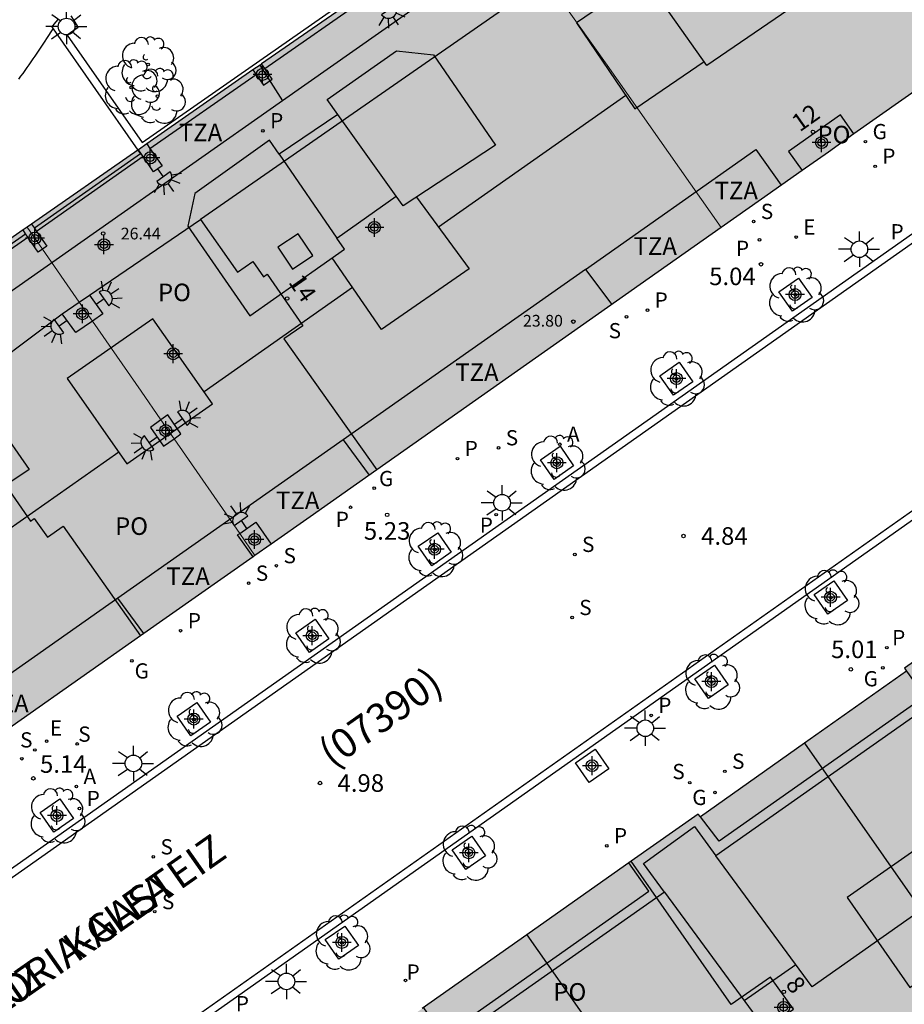
# Model space of a CAD drawing. Units: metres. Extents: x 580293 to 580648, y 4795789 to 4796041.
# Drawn here: x 580403 to 580440, y 4795969 to 4796011 of the extents above; entities that cross this region are included whole.
import ezdxf
from ezdxf.enums import TextEntityAlignment as Align

# ---------------------------------------------------------------- set-up
doc = ezdxf.new("R2010")
doc.units = ezdxf.units.M
doc.header["$MEASUREMENT"] = 0
for name, color, linetype in [('020204', 9, 'Continuous'), ('020308', 9, 'Continuous'), ('060108', 9, 'Continuous'), ('060113', 4, 'Continuous'), ('060126', 9, 'Continuous'), ('070105', 6, 'Continuous'), ('070117', 9, 'Continuous'), ('080104', 9, 'Continuous'), ('080106', 1, 'Continuous'), ('080109', 9, 'Continuous'), ('080110', 9, 'Continuous'), ('080118', 9, 'Continuous'), ('080135', 9, 'Continuous'), ('080201', 9, 'Continuous'), ('080202', 9, 'Continuous'), ('080302', 9, 'Continuous'), ('080303', 9, 'Continuous'), ('080306', 9, 'Continuous'), ('080308', 9, 'Continuous'), ('080311', 9, 'Continuous'), ('080312', 8, 'Continuous'), ('080315', 9, 'Continuous'), ('100101', 9, 'Continuous'), ('100202', 3, 'Continuous'), ('200205', 4, 'Continuous'), ('200305', 4, 'Continuous'), ('210102', 4, 'Continuous'), ('210201', 9, 'Continuous'), ('210203', 4, 'Continuous'), ('210204', 9, 'Continuous'), ('210205', 4, 'Continuous'), ('210301', 9, 'Continuous'), ('210303', 4, 'Continuous'), ('210304', 9, 'Continuous'), ('210305', 4, 'Continuous'), ('220205', 1, 'Continuous'), ('220305', 1, 'Continuous'), ('230204', 9, 'Continuous'), ('230304', 9, 'Continuous'), ('250204', 9, 'Continuous'), ('250206', 9, 'Continuous'), ('990501', 21, 'Continuous'), ('C_Edificios', 5, 'Continuous'), ('Centroides', 1, 'Continuous')]:
    doc.layers.add(name, color=color, linetype=linetype)
doc.layers.add('080111', color=7, linetype='Continuous', lineweight=30)
doc.layers.add('080117', color=7, linetype='Continuous', lineweight=20)
doc.styles.add('ARIAL', font='arial.ttf', dxfattribs={"height": 1})
doc.styles.add('ARIALI', font='ariali.ttf', dxfattribs={"height": 1})
doc.styles.add('ROMANS', font='romans__.ttf', dxfattribs={"height": 1})
doc.styles.get("Standard").update_dxf_attribs({"font": 'arial.ttf'})

# ---------------------------------------------------------------- blocks, each defined once
blk = doc.blocks.new('FAREDE')
at = {"linetype": 'Continuous'}
for p, q in [((0.75, 0.7), (0.57, 0.322)), ((0.415, 0), (0, 0)), ((0.415, 0.36), (0.415, -0.351)), ((1.07, 0.411), (0.715, 0.19)), ((0.738, -0.699), (0.56, -0.32)), ((1.062, -0.416), (0.709, -0.191)), ((1.187, -0.005), (0.768, -0.001))]:
    blk.add_line(p, q, dxfattribs=at)
blk.add_arc((0.413, 0.004), 0.355, 270.4282, 89.5718, dxfattribs=at)
blk = doc.blocks.new('PLUVI2')
blk.add_circle((0, 0), 0.055)
blk = doc.blocks.new('ABAS')
blk.add_circle((0, 0), 0.055)
blk = doc.blocks.new('PLUVI3')
blk.add_circle((0, 0), 0.055)
blk = doc.blocks.new('ARBOL')
blk.add_circle((0, 0), 0.0587)
for centre, radius, start, end in [((-0.564, 0.381), 0.532, 92.28, 254.58), ((-0.28, 0.855), 0.3, 359.2878, 173.6078), ((0.097, 0.97), 0.21, 23.1565, 160.4665), ((0.438, 0.881), 0.24, 301.578, 139.328), ((-0.091, 0.321), 0.12, 119.14, 310.56), ((0.656, 0.288), 0.443, 319.8556, 114.7656), ((0.819, -0.249), 0.383, 235.5275, 62.0275), ((-0.556, -0.339), 0.555, 142.64, 266.54), ((-0.039, -0.384), 0.21, 189.64, 323.88), ((0.299, -0.624), 0.532, 224.67, 0.24), ((-0.301, -0.676), 0.45, 213.78, 295.32)]:
    blk.add_arc(centre, radius, start, end)
blk = doc.blocks.new('BloquePortal')
blk.add_circle((0, 0), 0.075)
at = {"flags": 5}
blk.add_attdef('INDICE', text='', height=0.75, dxfattribs=at).set_placement((0, 0), align=Align.MIDDLE_CENTER)
blk = doc.blocks.new('PLUVI1')
blk.add_circle((0, 0), 0.055)
blk = doc.blocks.new('PUNTO')
blk.add_circle((0, 0), 0.075)
blk = doc.blocks.new('REGELE')
blk.add_circle((0, 0), 0.055)
blk = doc.blocks.new('FAROLA')
for p, q in [((-0.63, 0.51), (-0.255, 0.245)), ((0, 0.355), (0, 0.755)), ((0.605, 0.49), (0.276, 0.223)), ((-0.355, 0), (-0.895, 0)), ((0.355, 0), (0.855, 0)), ((-0.65, -0.52), (-0.255, -0.24)), ((0, -0.355), (0, -0.755)), ((0.585, -0.52), (0.256, -0.246))]:
    blk.add_line(p, q)
blk.add_circle((0, 0), 0.355)
blk = doc.blocks.new('SANEA')
blk.add_circle((0, 0), 0.055)
blk = doc.blocks.new('REGAS')
blk.add_circle((0, 0), 0.055)
blk = doc.blocks.new('COTAPU')
blk.add_circle((0, 0), 0.075)
blk = doc.blocks.new('Centroide')
for points in [[(0.402, 0), (-0.402, 0)], [(0, -0.402), (0, 0.402)]]:
    blk.add_lwpolyline(points)
for radius in [0.256, 0.159]:
    blk.add_circle((0, 0), radius)

msp = doc.modelspace()

# ---------------------------------------------------------------- hatches: boundary and pattern name
at = {"layer": '990501'}
for points in [[(580448.123, 4796015.828), (580437.642, 4796030.717), (580430.613, 4796025.851), (580423.584, 4796020.983), (580425.768, 4796017.845), (580422.877, 4796015.832), (580427.756, 4796008.909), (580432.634, 4796001.985), (580434.358, 4796003.199), (580436.083, 4796004.413), (580437.205, 4796005.205), (580438.297, 4796005.976), (580447.578, 4796012.522)], [(580432.634, 4796001.985), (580427.756, 4796008.909), (580422.877, 4796015.832), (580412.944, 4796008.917), (580403.011, 4796002.002), (580407.87, 4795994.988), (580412.729, 4795987.975), (580415.085, 4795989.632)], [(580407.87, 4795994.988), (580403.011, 4796002.002), (580392.957, 4795995.002), (580383.004, 4795987.857), (580387.839, 4795980.972), (580392.777, 4795973.942), (580402.753, 4795980.958), (580412.729, 4795987.975)], [(580471.258, 4795983.188), (580461.075, 4795997.682), (580452.233, 4795991.448), (580448.045, 4795988.48), (580447.432, 4795988.07), (580447.53, 4795987.93), (580443.518, 4795985.101), (580443.42, 4795985.241), (580440.455, 4795983.161), (580440.541, 4795983.04), (580431.741, 4795976.815), (580431.654, 4795976.937), (580416.921, 4795966.555), (580417.012, 4795966.426), (580408.204, 4795960.217), (580408.098, 4795960.367), (580405.154, 4795958.245), (580405.202, 4795958.178), (580400.649, 4795954.858), (580396.339, 4795952.044), (580387.507, 4795945.798), (580397.74, 4795931.323)]]:
    msp.add_hatch(color=256, dxfattribs=at).paths.add_polyline_path(points, flags=0)

# ---------------------------------------------------------------- linework, layer by layer
at = {"layer": '060108', "flags": 128}
for points in [[(580450.391, 4796008.475), (580381.022, 4795959.581)], [(580444.707, 4795992.244), (580398.012, 4795959.291)]]:
    msp.add_lwpolyline(points, dxfattribs=at)
at = {"layer": '060113', "flags": 128}
for points in [[(580381.204, 4795959.323), (580450.572, 4796008.216)], [(580444.52, 4795992.513), (580397.821, 4795959.557)]]:
    msp.add_lwpolyline(points, dxfattribs=at)
at = {"layer": '060126', "flags": 128}
msp.add_lwpolyline([(580402.647, 4796008.322), (580402.737, 4796008.442), (580402.827, 4796008.563), (580402.915, 4796008.685), (580403.003, 4796008.808), (580403.09, 4796008.931), (580403.176, 4796009.055), (580403.261, 4796009.179), (580403.346, 4796009.304), (580403.431, 4796009.429), (580403.515, 4796009.554), (580403.599, 4796009.68), (580403.683, 4796009.806), (580403.766, 4796009.932), (580403.85, 4796010.058), (580404.119, 4796010.466)], dxfattribs=at)
at = {"layer": '070105', "flags": 128}
for points in [[(580404.871, 4796011.017), (580405.18, 4796010.518), (580404.712, 4796010.2), (580407.911, 4796005.617), (580425.52, 4796017.898)], [(580413.147, 4796008.776), (580417.684, 4796011.94)], [(580404.32, 4796010.87), (580404.232, 4796010.766), (580404.143, 4796010.662), (580404.055, 4796010.558), (580404.119, 4796010.466)], [(580404.119, 4796010.466), (580407.733, 4796005.289)], [(580408.248, 4796005.359), (580412.777, 4796008.518)], [(580407.733, 4796005.289), (580407.843, 4796005.131)], [(580407.843, 4796005.131), (580407.868, 4796005.095), (580407.889, 4796005.11)]]:
    msp.add_lwpolyline(points, dxfattribs=at)
at = {"layer": '070117', "flags": 128}
for points in [[(580413.147, 4796008.776), (580413.014, 4796008.966)], [(580412.644, 4796008.709), (580412.777, 4796008.518)], [(580412.777, 4796008.518), (580413.096, 4796008.062), (580413.467, 4796008.318), (580413.147, 4796008.776)], [(580408.112, 4796005.553), (580408.248, 4796005.359)], [(580407.889, 4796005.11), (580407.756, 4796005.305)], [(580408.248, 4796005.359), (580408.764, 4796004.616), (580408.398, 4796004.36), (580407.958, 4796005.008)], [(580407.958, 4796005.008), (580407.889, 4796005.11)], [(580402.94, 4796001.718), (580402.832, 4796001.877)], [(580403.189, 4796002.126), (580403.311, 4796001.951)], [(580403.311, 4796001.951), (580403.405, 4796001.815)], [(580403.405, 4796001.815), (580403.843, 4796001.185), (580403.664, 4796001.059)], [(580403.037, 4796001.576), (580402.94, 4796001.718)], [(580403.664, 4796001.059), (580403.476, 4796000.928), (580403.037, 4796001.576)], [(580405.231, 4795998.798), (580405.661, 4795999.091)], [(580405.661, 4795999.091), (580406.239, 4795998.291), (580405.793, 4795997.987)], [(580404.501, 4795998.303), (580405.231, 4795998.798)], [(580409.015, 4795993.978), (580408.717, 4795993.766)], [(580409.274, 4795992.962), (580409.57, 4795993.173), (580409.015, 4795993.978)], [(580408.717, 4795993.766), (580408.27, 4795993.447), (580408.825, 4795992.642), (580409.274, 4795992.962)], [(580412.076, 4795988.917), (580412.762, 4795989.4), (580413.427, 4795988.466)], [(580412.648, 4795987.918), (580411.984, 4795988.852), (580412.076, 4795988.917)]]:
    msp.add_lwpolyline(points, dxfattribs=at)
at = {"layer": '070117'}
msp.add_lwpolyline([(580405.793, 4795997.987), (580405.079, 4795997.501), (580404.501, 4795998.303)], dxfattribs=at)
at = {"layer": '080104'}
msp.add_lwpolyline([(580425.161, 4796012.592), (580410.407, 4796002.327)], dxfattribs=at)
at = {"layer": '080104', "flags": 128}
for points in [[(580438.297, 4796005.976), (580437.723, 4796006.791), (580435.507, 4796005.231), (580436.083, 4796004.413)], [(580443.961, 4795968.845), (580443.437, 4795968.472), (580443.342, 4795968.605), (580438.465, 4795965.145), (580438.553, 4795965.021), (580437.556, 4795964.319), (580434.923, 4795968.045), (580435.71, 4795968.611), (580434.731, 4795969.973), (580433.054, 4795968.805), (580428.79, 4795974.919)]]:
    msp.add_lwpolyline(points, dxfattribs=at)
at = {"layer": '080106', "flags": 128}
for points in [[(580429.341, 4796012.699), (580426.448, 4796010.726), (580428.941, 4796007.048), (580431.902, 4796009.069)], [(580419.618, 4796003.281), (580421.87, 4796000.214), (580418.13, 4795997.631), (580416.023, 4796000.681)], [(580414.331, 4796000.206), (580415.201, 4796000.786), (580414.579, 4796001.718), (580413.709, 4796001.138), (580414.331, 4796000.206)], [(580407.266, 4795991.889), (580410.918, 4795994.447), (580408.368, 4795998.088), (580404.716, 4795995.53), (580407.266, 4795991.889)], [(580440.688, 4795969.534), (580444.436, 4795972.156), (580441.751, 4795975.993), (580438.003, 4795973.371), (580440.688, 4795969.534)]]:
    msp.add_lwpolyline(points, dxfattribs=at)
at = {"layer": '080109', "flags": 128}
for points in [[(580428.553, 4796007.62), (580420.561, 4796001.998)], [(580416.894, 4795999.419), (580410.558, 4795994.961)], [(580406.911, 4795992.396), (580400.592, 4795987.951)], [(580445.846, 4795976.128), (580436.507, 4795969.561)], [(580435.815, 4795970.504), (580433.614, 4795968.966)]]:
    msp.add_lwpolyline(points, dxfattribs=at)
at = {"layer": '080110', "flags": 128}
for points in [[(580420.926, 4796028.144), (580428.385, 4796017.567), (580413.907, 4796007.395)], [(580435.402, 4796020.187), (580438.77, 4796015.361), (580434.941, 4796012.763), (580435.782, 4796011.47), (580432.021, 4796008.9), (580428.917, 4796013.3), (580431.887, 4796015.321), (580430.782, 4796016.937), (580435.402, 4796020.187)], [(580416.264, 4796006.802), (580415.805, 4796007.444), (580418.775, 4796009.527), (580420.348, 4796009.355), (580422.995, 4796005.498), (580419.048, 4796002.907), (580418.75, 4796003.324)], [(580412.933, 4796008.909), (580413.907, 4796007.395)], [(580413.907, 4796007.395), (580394.041, 4795993.439)], [(580416.264, 4796006.802), (580413.765, 4796005.107)], [(580418.75, 4796003.324), (580416.264, 4796006.802)], [(580413.765, 4796005.107), (580413.351, 4796005.708), (580410.162, 4796003.438), (580409.865, 4796002.043), (580412.504, 4795998.207), (580416.553, 4796001.054), (580416.225, 4796001.53)], [(580426.839, 4796000.196), (580434.116, 4796005.315), (580435.191, 4796003.785)], [(580413.765, 4796005.107), (580416.225, 4796001.53)], [(580416.225, 4796001.53), (580418.75, 4796003.324)], [(580426.839, 4796000.196), (580416.488, 4795992.915)], [(580426.839, 4796000.196), (580427.958, 4795998.693)], [(580396.204, 4795992.758), (580395.746, 4795993.396), (580399.059, 4795995.715), (580400.426, 4795995.46), (580403.093, 4795991.651), (580398.974, 4795988.9), (580398.756, 4795989.205)], [(580416.488, 4795992.915), (580406.878, 4795986.154)], [(580416.488, 4795992.915), (580417.606, 4795991.407)], [(580406.878, 4795986.154), (580396.435, 4795978.809)], [(580407.989, 4795984.641), (580406.878, 4795986.154)], [(580440.541, 4795983.04), (580441.33, 4795981.957), (580432.537, 4795975.775), (580431.741, 4795976.815)], [(580441.948, 4795981.873), (580432.405, 4795975.154)], [(580430.21, 4795973.607), (580429.32, 4795974.82), (580431.488, 4795976.404), (580432.405, 4795975.154)], [(580436.507, 4795969.561), (580432.405, 4795975.154)], [(580419.918, 4795968.666), (580420.763, 4795967.458), (580429.537, 4795973.649), (580428.688, 4795974.847)], [(580430.21, 4795973.607), (580420.636, 4795966.867)], [(580430.21, 4795973.607), (580434.311, 4795968.016)]]:
    msp.add_lwpolyline(points, dxfattribs=at)
at = {"layer": '080111', "flags": 128}
for points in [[(580437.642, 4796030.717), (580448.123, 4796015.828), (580447.578, 4796012.522), (580438.297, 4796005.976)], [(580417.554, 4796012.126), (580413.014, 4796008.966)], [(580413.014, 4796008.966), (580412.944, 4796008.917), (580412.644, 4796008.709)], [(580412.644, 4796008.709), (580408.112, 4796005.553)], [(580438.297, 4796005.976), (580437.205, 4796005.205), (580436.083, 4796004.413)], [(580408.112, 4796005.553), (580407.756, 4796005.305)], [(580407.733, 4796005.289), (580403.189, 4796002.126)], [(580407.756, 4796005.305), (580407.733, 4796005.289)], [(580436.083, 4796004.413), (580434.358, 4796003.199), (580432.634, 4796001.985)], [(580402.832, 4796001.877), (580397.955, 4795998.482)], [(580403.011, 4796002.002), (580402.832, 4796001.877)], [(580403.189, 4796002.126), (580403.011, 4796002.002)], [(580432.634, 4796001.985), (580417.934, 4795991.638)], [(580417.934, 4795991.638), (580415.085, 4795989.632), (580413.427, 4795988.466)], [(580413.427, 4795988.466), (580412.729, 4795987.975)], [(580447.856, 4795988.354), (580447.432, 4795988.07), (580447.53, 4795987.93), (580443.518, 4795985.101), (580443.42, 4795985.241), (580440.455, 4795983.161), (580440.541, 4795983.04), (580436.185, 4795979.958)], [(580412.648, 4795987.918), (580407.849, 4795984.543)], [(580412.729, 4795987.975), (580412.648, 4795987.918)], [(580407.849, 4795984.543), (580402.753, 4795980.958), (580392.777, 4795973.942)], [(580436.185, 4795979.958), (580431.741, 4795976.815), (580431.654, 4795976.937), (580428.79, 4795974.919)], [(580428.79, 4795974.919), (580424.338, 4795971.781)], [(580424.338, 4795971.781), (580419.869, 4795968.632)]]:
    msp.add_lwpolyline(points, dxfattribs=at)
at = {"layer": '080117', "flags": 128}
for points in [[(580425.161, 4796012.592), (580427.756, 4796008.909), (580432.634, 4796001.985)], [(580403.011, 4796002.002), (580403.664, 4796001.059)], [(580403.664, 4796001.059), (580405.231, 4795998.798)], [(580405.231, 4795998.798), (580405.793, 4795997.987)], [(580405.793, 4795997.987), (580407.87, 4795994.988), (580408.717, 4795993.766)], [(580408.717, 4795993.766), (580409.274, 4795992.962)], [(580409.274, 4795992.962), (580412.076, 4795988.917)], [(580412.076, 4795988.917), (580412.729, 4795987.975)]]:
    msp.add_lwpolyline(points, dxfattribs=at)
at = {"layer": '080118', "flags": 128}
for points in [[(580436.185, 4795979.958), (580443.961, 4795968.845)], [(580424.338, 4795971.781), (580427.048, 4795967.908)]]:
    msp.add_lwpolyline(points, dxfattribs=at)
at = {"layer": '080135'}
for points in [[(580405.661, 4795999.091), (580410.407, 4796002.327)], [(580400.313, 4795995.161), (580404.501, 4795998.303)]]:
    msp.add_lwpolyline(points, dxfattribs=at)
at = {"layer": '080135', "flags": 128}
for points in [[(580410.407, 4796002.327), (580411.978, 4796000.07), (580412.643, 4796000.533), (580413.1, 4795999.876), (580413.256, 4795999.984), (580414.776, 4795997.789), (580413.962, 4795997.225), (580417.934, 4795991.638)], [(580400.313, 4795995.161), (580401.944, 4795992.846), (580401.315, 4795992.403), (580401.758, 4795991.773), (580401.594, 4795991.658), (580403.144, 4795989.447), (580403.308, 4795989.562), (580403.871, 4795988.76), (580404.547, 4795989.235), (580407.849, 4795984.543)]]:
    msp.add_lwpolyline(points, dxfattribs=at)
at = {"layer": '100101', "flags": 128}
for points in [[(580435.089, 4795999.241), (580435.925, 4795999.823), (580436.507, 4795998.987), (580435.671, 4795998.405), (580435.089, 4795999.241)], [(580430.006, 4795995.652), (580430.842, 4795996.234), (580431.424, 4795995.398), (580430.588, 4795994.816), (580430.006, 4795995.652)], [(580424.914, 4795992.059), (580425.75, 4795992.641), (580426.332, 4795991.805), (580425.496, 4795991.223), (580424.914, 4795992.059)], [(580419.692, 4795988.368), (580420.528, 4795988.95), (580421.11, 4795988.114), (580420.274, 4795987.532), (580419.692, 4795988.368)], [(580436.599, 4795986.314), (580437.435, 4795986.896), (580438.017, 4795986.06), (580437.181, 4795985.478), (580436.599, 4795986.314)], [(580414.468, 4795984.676), (580415.304, 4795985.258), (580415.886, 4795984.422), (580415.05, 4795983.84), (580414.468, 4795984.676)], [(580431.506, 4795982.711), (580432.342, 4795983.293), (580432.924, 4795982.457), (580432.088, 4795981.875), (580431.506, 4795982.711)], [(580409.412, 4795981.116), (580410.248, 4795981.698), (580410.83, 4795980.862), (580409.994, 4795980.28), (580409.412, 4795981.116)], [(580426.414, 4795979.122), (580427.25, 4795979.701), (580427.829, 4795978.865), (580426.993, 4795978.286), (580426.414, 4795979.122)], [(580403.566, 4795976.999), (580404.402, 4795977.58), (580404.984, 4795976.744), (580404.148, 4795976.163), (580403.566, 4795976.999)], [(580421.146, 4795975.407), (580421.982, 4795975.989), (580422.564, 4795975.153), (580421.728, 4795974.571), (580421.146, 4795975.407)], [(580415.729, 4795971.573), (580416.565, 4795972.155), (580417.147, 4795971.319), (580416.311, 4795970.737), (580415.729, 4795971.573)]]:
    msp.add_lwpolyline(points, dxfattribs=at)
at = {"layer": '210102', "flags": 128}
for points in [[(580407.843, 4796005.131), (580403.311, 4796001.951)], [(580407.958, 4796005.008), (580403.405, 4796001.815)], [(580398.072, 4795998.315), (580402.94, 4796001.718)], [(580398.113, 4795998.134), (580403.037, 4796001.576)]]:
    msp.add_lwpolyline(points, dxfattribs=at)

# ---------------------------------------------------------------- block references
at = {"layer": '020204', "rotation": 359.9987685839998}
for p in [(580434.326, 4796000.412, 5.043), (580418.371, 4795989.713, 5.231), (580431.023, 4795988.81, 4.842), (580438.166, 4795983.115, 5.013), (580403.271, 4795978.461, 5.144), (580415.504, 4795978.261, 4.978)]:
    msp.add_blockref('COTAPU', p, dxfattribs=at)
at = {"layer": '080201', "rotation": 359.9987685839998}
for p in [(580406.25, 4796001.723, 26.443), (580426.315, 4795997.964, 23.802)]:
    msp.add_blockref('PUNTO', p, dxfattribs=at)
at = {"layer": '080202', "rotation": 359.9987685839998}
for p in [(580436.549, 4796006.066), (580414.102, 4795998.95), (580435.303, 4795969.344)]:
    msp.add_blockref('BloquePortal', p, dxfattribs=at)
at = {"layer": '100202', "rotation": 359.9987685839998}
for p in [(580408.163, 4796008.939), (580407.451, 4796007.96), (580408.564, 4796007.593), (580435.803, 4795999.104), (580430.72, 4795995.515), (580425.628, 4795991.922), (580420.406, 4795988.231), (580437.313, 4795986.177), (580415.182, 4795984.539), (580432.22, 4795982.574), (580410.126, 4795980.979), (580404.28, 4795976.862), (580421.86, 4795975.27), (580416.443, 4795971.436)]:
    msp.add_blockref('ARBOL', p, dxfattribs=at)
at = {"layer": '200205', "rotation": 359.9987685839998}
for p in [(580425.742, 4795992.727, 4.983), (580405.105, 4795978.111, 5.082)]:
    msp.add_blockref('ABAS', p, dxfattribs=at)
at = {"layer": '210201', "rotation": 359.9987685839998}
for p in [(580439.202, 4796004.596, 5.021), (580434.263, 4796001.453, 5.043), (580429.482, 4795998.453, 5.119), (580421.375, 4795992.113, 5.152), (580416.811, 4795990.036, 5.231), (580409.554, 4795984.763, 5.237), (580439.703, 4795984.039, 4.996), (580427.744, 4795975.581, 5.06), (580419.156, 4795969.832, 5.122)]:
    msp.add_blockref('PLUVI1', p, dxfattribs=at)
at = {"layer": '210203', "rotation": 359.9987685839998}
for p in [(580423.022, 4795989.721, 4.941), (580429.639, 4795981.149, 4.976), (580405.241, 4795977.17, 5.039)]:
    msp.add_blockref('PLUVI2', p, dxfattribs=at)
at = {"layer": '210204', "rotation": 359.9987685839998}
for p in [(580434.016, 4796002.238, 5.086), (580428.588, 4795998.167, 5.14), (580423.129, 4795992.573, 5.097), (580426.385, 4795988.021, 4.888), (580413.642, 4795987.539, 5.193), (580412.459, 4795986.792, 5.21), (580426.265, 4795985.326, 4.936), (580405.136, 4795979.931, 5.162), (580403.332, 4795979.672, 5.201), (580432.789, 4795978.76, 5.038), (580431.287, 4795978.277, 5.046), (580408.39, 4795975.107, 4.993), (580408.451, 4795972.767, 5.036)]:
    msp.add_blockref('SANEA', p, dxfattribs=at)
at = {"layer": '210205', "rotation": 359.9987685839998}
msp.add_blockref('PLUVI3', (580413.069, 4796006.113, 5.507), dxfattribs=at)
at = {"layer": '220205', "rotation": 359.9987685839998}
for p in [(580435.829, 4796001.574, 4.993), (580403.836, 4795980.048, 5.2), (580402.776, 4795979.298, 5.197)]:
    msp.add_blockref('REGELE', p, dxfattribs=at)
at = {"layer": '230204', "rotation": 359.9987685839998}
for p in [(580438.787, 4796005.646, 5.076), (580417.821, 4795990.854, 5.241), (580407.476, 4795983.481, 5.252), (580439.532, 4795983.179, 5.013), (580432.366, 4795977.856, 5.054)]:
    msp.add_blockref('REGAS', p, dxfattribs=at)
at = {"layer": '250204'}
for p, rotation in [((580418.19, 4796011.61), 304.5570685891816), ((580408.581, 4796004.488), 305.5935685599476), ((580405.95, 4795998.691), 35.07616856180026), ((580404.705, 4795998.021), 214.9582685104021), ((580409.292, 4795993.576), 35.53646860831586), ((580408.548, 4795993.044), 215.0178685319143), ((580412.373, 4795989.126), 125.4084685991788)]:
    msp.add_blockref('FAREDE', p, dxfattribs=dict(at, rotation=rotation))
at = {"layer": '250206', "rotation": 359.9987685839998}
for p in [(580404.69, 4796010.563), (580438.528, 4796001.051), (580423.276, 4795990.227), (580429.392, 4795980.6), (580407.54, 4795979.099), (580414.069, 4795969.791)]:
    msp.add_blockref('FAROLA', p, dxfattribs=at)
at = {"layer": 'C_Edificios', "rotation": 359.9987685839998}
for p in [(580417.828, 4796001.986), (580435.297, 4795968.676)]:
    msp.add_blockref('Centroide', p, dxfattribs=at)
at = {"layer": 'Centroides', "rotation": 359.9987685839998}
for p in [(580413.05, 4796008.517), (580436.914, 4796005.607), (580408.259, 4796004.957), (580403.336, 4796001.528), (580406.284, 4796001.244), (580435.784, 4795999.118), (580405.365, 4795998.299), (580409.24, 4795996.594), (580430.721, 4795995.529), (580408.919, 4795993.31), (580425.617, 4795991.94), (580412.712, 4795988.661), (580420.397, 4795988.241), (580437.301, 4795986.191), (580415.177, 4795984.551), (580432.213, 4795982.591), (580410.114, 4795980.992), (580427.117, 4795979.002), (580404.276, 4795976.873), (580421.856, 4795975.283), (580416.438, 4795971.454)]:
    msp.add_blockref('Centroide', p, dxfattribs=at)

# ---------------------------------------------------------------- texts
at = {"layer": '020308', "style": 'ARIAL'}
for s, p in [('5.04', (580432.117, 4795999.521)), ('5.23', (580417.377, 4795988.65)), ('4.84', (580431.773, 4795988.435)), ('5.01', (580437.321, 4795983.595)), ('5.14', (580403.553, 4795978.697)), ('4.98', (580416.253, 4795977.886))]:
    msp.add_text(s, height=0.75, rotation=359.9988, dxfattribs=at).set_placement(p)
at = {"layer": '080302', "style": 'ARIAL'}
msp.add_text('(07390)', height=1.25, rotation=35.0577, dxfattribs=at).set_placement((580416.03, 4795978.87))
at = {"layer": '080303', "style": 'ARIAL'}
for s, p in [('26.44', (580407, 4796001.473)), ('23.80', (580424.168, 4795997.75))]:
    msp.add_text(s, height=0.5, rotation=359.9988, dxfattribs=at).set_placement(p)
at = {"layer": '080306', "style": 'ARIALI'}
msp.add_text('VITORIA-GASTEIZ    KALEA', height=1.25, rotation=35.0578, dxfattribs=at).set_placement((580392.601, 4795961.789))
at = {"layer": '080308', "style": 'ARIALI'}
for s, rotation, p in [('12', 35.2238, (580435.984, 4796006.04)), ('14', 304.7478, (580414.132, 4795999.646)), ('8', 305.7028, (580435.347, 4795969.659))]:
    msp.add_text(s, height=0.75, rotation=rotation, dxfattribs=at).set_placement(p)
at = {"layer": '080311', "style": 'ARIAL'}
for p in [(580409.478, 4796005.666), (580432.348, 4796003.185), (580428.888, 4796000.815), (580421.278, 4795995.426), (580413.628, 4795989.956), (580408.948, 4795986.716), (580401.218, 4795981.286)]:
    msp.add_text('TZA', height=0.75, rotation=359.9988, dxfattribs=at).set_placement(p)
at = {"layer": '080312', "style": 'ARIALI'}
msp.add_text('CALLE  DE    VITORIA-GASTEIZ', height=1.25, rotation=35.0577, dxfattribs=at).set_placement((580392.601, 4795961.789))
at = {"layer": '080315', "style": 'ARIAL'}
for p in [(580436.738, 4796005.575), (580408.588, 4795998.836), (580406.758, 4795988.856), (580425.467, 4795968.966)]:
    msp.add_text('PO', height=0.75, rotation=359.9988, dxfattribs=at).set_placement(p)
at = {"layer": '200305', "style": 'ROMANS'}
for p in [(580426.048, 4795992.833), (580405.411, 4795978.217)]:
    msp.add_text('A', height=0.65, rotation=359.9988, dxfattribs=at).set_placement(p)
at = {"layer": '210301', "style": 'ROMANS'}
for p in [(580439.508, 4796004.702), (580433.26, 4796000.767), (580429.788, 4795998.559), (580421.681, 4795992.219), (580416.176, 4795989.195), (580409.86, 4795984.869), (580439.927, 4795984.145), (580428.05, 4795975.687), (580419.2, 4795969.865)]:
    msp.add_text('P', height=0.65, rotation=359.9988, dxfattribs=at).set_placement(p)
at = {"layer": '210303', "style": 'ROMANS'}
for p in [(580439.859, 4796001.475), (580422.324, 4795988.948), (580429.945, 4795981.255), (580405.547, 4795977.276), (580411.91, 4795968.514)]:
    msp.add_text('P', height=0.65, rotation=359.9988, dxfattribs=at).set_placement(p)
at = {"layer": '210304', "style": 'ROMANS'}
for p in [(580434.322, 4796002.344), (580427.828, 4795997.252), (580423.435, 4795992.679), (580426.691, 4795988.127), (580413.948, 4795987.645), (580412.765, 4795986.898), (580426.571, 4795985.432), (580402.703, 4795979.778), (580405.185, 4795980.025), (580433.095, 4795978.866), (580430.545, 4795978.426), (580408.696, 4795975.213), (580408.757, 4795972.873)]:
    msp.add_text('S', height=0.65, rotation=359.9988, dxfattribs=at).set_placement(p)
at = {"layer": '210305', "style": 'ROMANS'}
msp.add_text('P', height=0.65, rotation=359.9988, dxfattribs=at).set_placement((580413.375, 4796006.219))
at = {"layer": '220305', "style": 'ROMANS'}
for p in [(580436.135, 4796001.68), (580403.977, 4795980.285)]:
    msp.add_text('E', height=0.65, rotation=359.9988, dxfattribs=at).set_placement(p)
at = {"layer": '230304', "style": 'ROMANS'}
for p in [(580439.093, 4796005.752), (580418.024, 4795990.938), (580407.591, 4795982.722), (580438.713, 4795982.389), (580431.396, 4795977.321)]:
    msp.add_text('G', height=0.65, rotation=359.9988, dxfattribs=at).set_placement(p)

doc.saveas('drawing.dxf')
